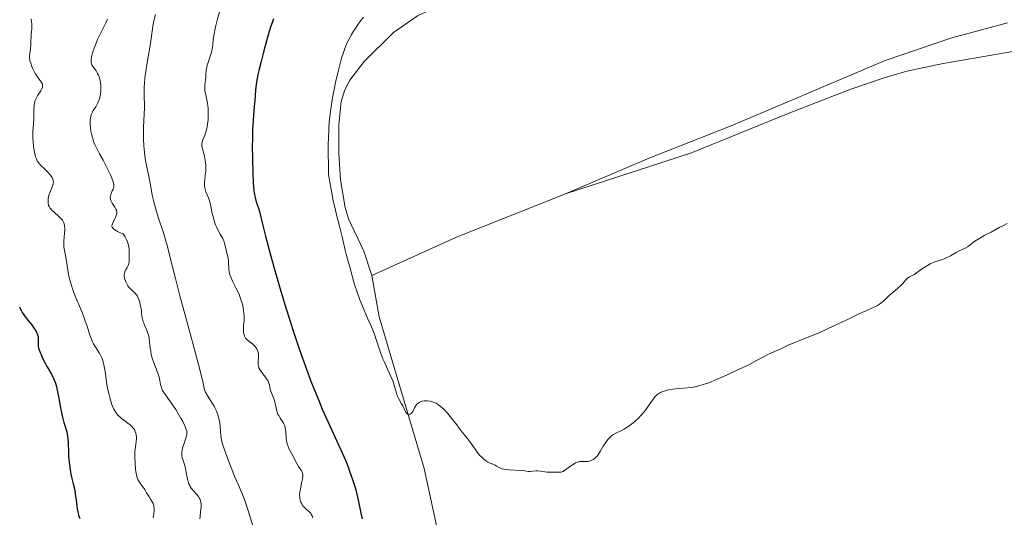
# Model space of a CAD drawing. Units: metres. Extents: x 625664 to 629147, y 4664783 to 4667158.
# Drawn here: x 627049 to 627258, y 4665017 to 4665122 of the extents above; entities that cross this region are included whole.
import ezdxf

# ---------------------------------------------------------------- set-up
doc = ezdxf.new("R2010")
doc.units = ezdxf.units.M
doc.header["$MEASUREMENT"] = 0
for name, color, linetype, lineweight in [('Curva de nivel directora', 30, 'Continuous', 30), ('Curva de nivel intermedia', 30, 'Continuous', 0), ('Línea de cambio de uso (parcela vista)', 92, 'Continuous', 0)]:
    doc.layers.add(name, color=color, linetype=linetype, lineweight=lineweight)

msp = doc.modelspace()

# ---------------------------------------------------------------- linework, layer by layer
at = {"layer": 'Curva de nivel directora', "color": 30, "linetype": 'Continuous', "lineweight": 30, "flags": 128}
for points, elevation in [([(627103.2999999986, 4665122.460000001), (627103.0700000008, 4665121.869999999), (627102.74, 4665120.920000001), (627102.1599999988, 4665119.060000001), (627101.5099999984, 4665116.75), (627101.1599999998, 4665115.440000001), (627100.6399999988, 4665113.430000001), (627100.1799999984, 4665111.52), (627099.9900000007, 4665110.660000003), (627099.8399999987, 4665109.880000002), (627099.6199999996, 4665108.529999999), (627099.480000001, 4665107.369999999), (627099.2999999999, 4665105.160000001), (627099.1999999994, 4665103.890000002), (627099.0399999984, 4665101.970000002), (627098.9600000002, 4665100.9), (627098.8599999996, 4665099.160000003), (627098.8300000007, 4665098.220000001), (627098.8099999982, 4665097.250000001), (627098.7900000003, 4665095.220000001), (627098.8099999982, 4665093.189999999), (627098.9099999988, 4665089.539999999), (627098.9899999994, 4665087.699999999), (627099.0399999984, 4665086.950000001), (627099.139999999, 4665086.01), (627099.1900000004, 4665085.609999999), (627099.3200000002, 4665084.900000001), (627099.3899999994, 4665084.580000003), (627099.5599999992, 4665084), (627099.9199999992, 4665082.930000001), (627100.1000000001, 4665082.369999999), (627100.3599999994, 4665081.340000001), (627100.9899999998, 4665078.710000002), (627101.5700000009, 4665076.440000001), (627102.7199999997, 4665072.17), (627103.4299999983, 4665069.619999999), (627104.6299999986, 4665065.430000001), (627105.9699999997, 4665061.020000001), (627106.6600000004, 4665058.79), (627107.3800000001, 4665056.580000001), (627108.8299999986, 4665052.29), (627110.2900000004, 4665048.230000001), (627111.2299999992, 4665045.7), (627111.8499999982, 4665044.109999999), (627113.0199999996, 4665041.199999999), (627113.6399999986, 4665039.740000002), (627114.7800000008, 4665037.150000001), (627117.519999999, 4665031.300000002), (627117.8799999988, 4665030.480000001), (627118.5400000004, 4665028.940000001), (627119.0999999992, 4665027.52), (627119.4299999999, 4665026.630000004), (627119.98, 4665025.050000002), (627120.4600000004, 4665023.539999999), (627120.7199999997, 4665022.630000001), (627120.8699999994, 4665022.039999999), (627121.1499999989, 4665020.82), (627121.7900000004, 4665017.670000002), (627122.0699999997, 4665016.529999999)], 425), ([(627049.3899999984, 4665061.449999999), (627049.7500000005, 4665060.689999999), (627050.0199999987, 4665060.230000001), (627050.2199999999, 4665059.940000001), (627050.649999999, 4665059.34), (627051.2100000001, 4665058.62), (627052.0100000004, 4665057.600000001), (627052.3799999991, 4665057.090000001), (627052.8599999996, 4665056.350000001), (627053.0400000006, 4665056.010000002), (627053.1799999992, 4665055.689999999), (627053.2599999997, 4665055.480000001), (627053.3499999992, 4665055.100000001), (627053.4099999995, 4665054.59), (627053.4099999995, 4665054.29), (627053.3699999992, 4665053.760000001), (627053.3699999992, 4665053.300000003), (627053.4000000005, 4665053.07), (627053.480000001, 4665052.699999999), (627053.7200000002, 4665051.99), (627054.0800000001, 4665051.140000001), (627054.2999999991, 4665050.66), (627054.6799999991, 4665049.880000004), (627055.3200000006, 4665048.690000001), (627056.2100000002, 4665047.130000001), (627056.6500000005, 4665046.270000001), (627056.9099999998, 4665045.630000001), (627057.0399999993, 4665045.28), (627057.2099999993, 4665044.730000001), (627057.3700000002, 4665044.119999998), (627057.6499999996, 4665042.810000001), (627058.1500000004, 4665040.000000001), (627058.4099999996, 4665038.66), (627058.5599999994, 4665038.050000002), (627058.8599999989, 4665036.910000003), (627059.4299999988, 4665034.910000001), (627059.63, 4665033.980000001), (627059.6900000003, 4665033.520000001), (627059.7699999987, 4665032.58), (627059.8099999988, 4665030.650000001), (627059.849999999, 4665029.630000002), (627059.8899999993, 4665029.110000002), (627059.9999999988, 4665028.029999999), (627060.1500000008, 4665026.970000002), (627060.2699999993, 4665026.29), (627060.5199999996, 4665025.060000001), (627060.7999999991, 4665023.920000001), (627061.1299999999, 4665022.550000001), (627061.2599999994, 4665021.800000002), (627061.4200000004, 4665020.49), (627061.5700000002, 4665019.230000001), (627061.6599999995, 4665018.600000001), (627061.8499999995, 4665017.720000001), (627061.959999999, 4665017.310000001), (627062.2400000007, 4665016.54)], 400)]:
    msp.add_lwpolyline(points, dxfattribs=dict(at, elevation=elevation))
at = {"layer": 'Curva de nivel intermedia', "color": 30, "linetype": 'Continuous', "lineweight": 0, "flags": 128}
for points, elevation in [([(627078.2400000001, 4665123.429999999), (627077.9000000004, 4665122.05), (627077.7599999995, 4665121.38), (627077.6200000009, 4665120.369999999), (627077.430000001, 4665118.78), (627077.2900000003, 4665117.779999998), (627076.9700000006, 4665115.960000001), (627076.4699999999, 4665113.21), (627076.2500000007, 4665111.84), (627076.0099999993, 4665109.929999999), (627075.9199999999, 4665108.769999999), (627075.8700000008, 4665108.06), (627075.8399999995, 4665106.770000001), (627075.9100000011, 4665103.46), (627075.8700000008, 4665102.409999999), (627075.7600000014, 4665100.720000001), (627075.7300000022, 4665099.640000001), (627075.7300000022, 4665097.92), (627075.7500000001, 4665096.980000001), (627075.8100000004, 4665095.539999999), (627075.9199999999, 4665094.15), (627075.9900000015, 4665093.5), (627076.0700000019, 4665092.890000001), (627076.2599999999, 4665091.77), (627076.9200000013, 4665088.720000001), (627077.1200000002, 4665087.619999999), (627077.4100000008, 4665085.999999999), (627077.5800000008, 4665085.119999998), (627077.9100000015, 4665083.689999999), (627078.1100000005, 4665082.92), (627078.3400000007, 4665082.119999998), (627078.8600000015, 4665080.439999999), (627080.0199999993, 4665076.890000001), (627080.5600000002, 4665075.109999998), (627080.8000000016, 4665074.230000001)], 415), ([(627091.8300000001, 4665123.95), (627091.3400000005, 4665122.170000001), (627091.0600000012, 4665121.06), (627090.9100000013, 4665120.409999999), (627090.6900000002, 4665119.33), (627090.5, 4665118.099999998), (627090.3900000006, 4665116.989999999), (627090.3500000003, 4665116.550000002), (627090.2699999998, 4665116.070000002), (627090.2100000017, 4665115.749999999), (627090.0500000007, 4665115.140000001), (627089.8699999999, 4665114.550000001), (627089.4900000021, 4665113.429999999), (627089.2500000006, 4665112.640000001), (627089.1600000013, 4665112.26), (627089.0300000015, 4665111.539999999), (627088.9700000011, 4665110.850000001), (627088.9100000008, 4665110.009999999), (627088.8900000007, 4665109.619999998), (627088.8300000003, 4665109.059999999), (627088.760000001, 4665108.349999999), (627088.740000001, 4665108.009999999), (627088.740000001, 4665107.480000001), (627088.760000001, 4665107.210000001), (627088.8100000003, 4665106.940000001), (627088.930000001, 4665106.350000001)], 420.0000000000001), ([(627051.8700000016, 4665122.449999998), (627052.0000000013, 4665121.810000001), (627052.0300000004, 4665121.5), (627052.0500000005, 4665120.939999999), (627052.0100000004, 4665120.409999999), (627051.9400000009, 4665119.73), (627051.9100000019, 4665119.390000001), (627051.8300000015, 4665116.96), (627051.7500000009, 4665116.140000001), (627051.6200000013, 4665115.149999999), (627051.5800000011, 4665114.720000001), (627051.57, 4665114.180000001), (627051.6000000013, 4665113.84), (627051.6500000004, 4665113.609999999), (627051.8000000002, 4665113.08), (627052.0300000004, 4665112.4), (627052.1700000011, 4665112.029999999), (627052.4300000004, 4665111.449999998), (627052.7500000001, 4665110.869999999), (627052.9300000012, 4665110.59), (627053.3200000002, 4665110.060000001), (627053.8299999996, 4665109.41), (627054.050000001, 4665109.100000001), (627054.2099999996, 4665108.779999999), (627054.27, 4665108.63), (627054.3200000015, 4665108.390000001), (627054.3200000015, 4665108.16), (627054.2900000003, 4665108), (627054.1900000018, 4665107.67), (627053.9500000004, 4665107.189999999), (627053.3400000002, 4665106.279999998), (627053.0000000005, 4665105.730000001), (627052.8600000018, 4665105.449999999), (627052.7000000009, 4665105.029999999), (627052.5800000002, 4665104.550000001), (627052.54, 4665104.300000001), (627052.5199999998, 4665104.019999999), (627052.4900000008, 4665103.399999999), (627052.4800000018, 4665102.029999999), (627052.4500000007, 4665101.31), (627052.3600000012, 4665100.21), (627052.2400000005, 4665098.640000001), (627052.2200000003, 4665097.789999999), (627052.2300000016, 4665097.34), (627052.2899999997, 4665096.42), (627052.3900000004, 4665095.5), (627052.4800000018, 4665094.91), (627052.6900000019, 4665093.84), (627052.8399999995, 4665093.25), (627052.9300000012, 4665092.98), (627053.0800000009, 4665092.619999999), (627053.2700000008, 4665092.269999999), (627053.3700000015, 4665092.099999999), (627053.5599999992, 4665091.849999998), (627054.0199999998, 4665091.329999999), (627054.6200000009, 4665090.76), (627055.4900000005, 4665089.930000001), (627055.8900000005, 4665089.499999999), (627056.2200000014, 4665089.060000001), (627056.350000001, 4665088.84), (627056.5000000007, 4665088.5), (627056.5800000012, 4665088.17), (627056.6000000013, 4665087.939999999), (627056.5700000002, 4665087.500000001), (627056.5200000008, 4665087.279999999), (627056.38, 4665086.850000001), (627055.8500000003, 4665085.619999998), (627055.7400000007, 4665085.34), (627055.5900000011, 4665084.800000001), (627055.5000000016, 4665084.3), (627055.4800000016, 4665083.989999999), (627055.5000000016, 4665083.429999998), (627055.5599999997, 4665083.100000001), (627055.6, 4665082.95), (627055.6900000017, 4665082.730000001), (627055.8700000005, 4665082.409999999), (627055.9800000021, 4665082.25), (627056.2600000015, 4665081.92), (627056.8300000015, 4665081.41), (627057.6800000009, 4665080.679999999), (627058.0800000011, 4665080.300000001), (627058.3800000005, 4665079.970000001), (627058.5200000014, 4665079.789999999), (627058.6900000012, 4665079.51), (627058.8299999998, 4665079.21), (627058.8900000001, 4665079.039999999), (627058.9700000006, 4665078.689999999), (627058.9999999997, 4665078.49), (627059.030000001, 4665078.180000001), (627059.030000001, 4665077.829999999), (627058.9900000007, 4665077.060000001), (627058.860000001, 4665075.390000001), (627058.8400000009, 4665074.57), (627058.860000001, 4665074.179999999), (627058.9400000017, 4665073.430000001), (627059.3799999997, 4665071.099999999), (627059.5200000005, 4665070.17), (627059.7500000007, 4665068.759999999)], 405.0000000000001), ([(627068.1000000013, 4665122.439999999), (627067.7300000002, 4665121.63), (627066.7100000011, 4665119.649999999), (627066.0000000002, 4665118.13), (627065.6700000018, 4665117.359999998), (627065.2500000015, 4665116.259999999), (627064.9299999997, 4665115.279999999), (627064.7799999998, 4665114.699999998), (627064.7000000017, 4665114.359999998), (627064.6200000012, 4665113.76), (627064.61, 4665113.390000001), (627064.6200000012, 4665113.220000001), (627064.7000000017, 4665112.91)], 410.0000000000001), ([(627122.3899999994, 4665122.859999999), (627121.6000000003, 4665121.819999999), (627121.1199999999, 4665121.140000001), (627120.2700000005, 4665119.869999998), (627119.7400000007, 4665119.019999999), (627119.5100000005, 4665118.619999999), (627119.0999999992, 4665117.83), (627118.850000001, 4665117.3), (627118.4000000019, 4665116.180000001), (627117.9600000015, 4665114.890000001), (627117.7400000002, 4665114.180000001), (627117.4000000005, 4665113.009999999), (627116.900000002, 4665111.010000001), (627116.4400000017, 4665108.989999999), (627116.2100000014, 4665107.890000001), (627115.8800000006, 4665106.16), (627115.5800000011, 4665104.329999999), (627115.4400000002, 4665103.390000001), (627115.2200000011, 4665101.630000002), (627115.1200000006, 4665100.659999999), (627115.010000001, 4665099.019999999), (627114.9300000007, 4665097.09), (627114.9100000005, 4665095.980000001), (627114.9000000015, 4665093.42), (627114.9200000018, 4665091.96), (627114.9700000008, 4665089.49), (627115.2999999993, 4665087.480000001), (627115.5000000006, 4665086.300000001), (627115.8899999994, 4665084.269999999), (627116.4000000014, 4665081.899999999), (627116.7099999997, 4665080.640000001), (627117.2700000008, 4665078.52), (627117.8200000006, 4665076.24), (627118.4600000001, 4665073.449999998), (627118.7400000016, 4665072.310000001), (627119.0999999992, 4665071.019999999), (627119.5100000005, 4665069.730000001), (627119.7000000004, 4665069.099999999), (627120.3399999997, 4665066.640000001), (627120.6700000005, 4665065.560000001), (627120.8600000006, 4665064.960000001), (627121.6000000003, 4665062.949999999), (627122.1500000004, 4665061.55), (627123.2099999997, 4665059.039999999), (627124.3400000007, 4665056.529999998), (627124.8000000011, 4665055.34), (627125.2900000006, 4665053.850000001), (627126.0500000007, 4665051.57), (627126.490000001, 4665050.399999999), (627126.7200000011, 4665049.82), (627127.2199999996, 4665048.710000001), (627128.1800000007, 4665046.669999998), (627128.5700000019, 4665045.75), (627128.7199999995, 4665045.32), (627128.980000001, 4665044.529999999)], 430), ([(627064.7000000017, 4665112.91), (627064.7799999998, 4665112.710000001), (627065.0500000003, 4665112.28), (627065.6600000005, 4665111.470000001), (627065.9900000013, 4665110.930000001), (627066.2000000014, 4665110.51), (627066.2900000007, 4665110.279999999), (627066.4200000004, 4665109.91), (627066.55, 4665109.359999998), (627066.6600000019, 4665108.55), (627066.6799999997, 4665108.119999998), (627066.6799999997, 4665107.480000001), (627066.6600000019, 4665107.15), (627066.5900000003, 4665106.509999999), (627066.5400000013, 4665106.199999998), (627066.4299999994, 4665105.749999999), (627066.2900000007, 4665105.319999999), (627066.1900000002, 4665105.050000002), (627065.9600000001, 4665104.539999999), (627065.5800000001, 4665103.849999999), (627065.0800000017, 4665103.04), (627064.8800000004, 4665102.67), (627064.6400000014, 4665102.159999999), (627064.5600000008, 4665101.909999998), (627064.4500000012, 4665101.399999999), (627064.4199999999, 4665101.050000001), (627064.4199999999, 4665100.239999999), (627064.5000000005, 4665099.249999999), (627064.5700000019, 4665098.690000001), (627064.7500000007, 4665097.789999999), (627065.0200000012, 4665096.849999998), (627065.1900000012, 4665096.359999998), (627065.4000000012, 4665095.859999998), (627065.8700000006, 4665094.859999998), (627066.4100000015, 4665093.849999999), (627067.1600000003, 4665092.51), (627067.5200000001, 4665091.849999998), (627068.26, 4665090.429999999), (627068.6600000003, 4665089.56), (627068.8900000004, 4665089.039999999), (627069.2400000013, 4665088.140000001), (627069.3900000011, 4665087.619999999), (627069.4300000012, 4665087.4), (627069.4500000014, 4665087.020000001), (627069.4300000012, 4665086.800000001), (627069.3900000011, 4665086.649999999), (627069.2800000014, 4665086.359999998), (627069.1100000016, 4665085.999999999), (627068.8600000013, 4665085.480000001), (627068.7600000007, 4665085.189999999), (627068.6900000013, 4665084.91), (627068.6800000002, 4665084.760000001), (627068.6800000002, 4665084.539999999), (627068.7100000015, 4665084.310000001), (627068.7500000017, 4665084.159999999), (627068.8700000002, 4665083.859999999), (627069.1000000006, 4665083.41), (627069.6200000013, 4665082.59), (627069.8800000005, 4665082.119999998), (627069.9800000011, 4665081.899999999), (627070.0500000004, 4665081.57), (627070.0500000004, 4665081.230000001), (627070.0100000001, 4665081.039999999), (627069.9499999998, 4665080.84), (627069.770000001, 4665080.410000001), (627069.3300000007, 4665079.499999999), (627069.1299999994, 4665079.060000001), (627069.0500000013, 4665078.819999999), (627069.0300000012, 4665078.699999998), (627069.0300000012, 4665078.52), (627069.0800000003, 4665078.33), (627069.1400000006, 4665078.23), (627069.3000000016, 4665078.039999999), (627069.4100000011, 4665077.930000001), (627069.6300000001, 4665077.769999999), (627070.0100000001, 4665077.529999999), (627070.2400000005, 4665077.409999999), (627070.6500000017, 4665077.21), (627071.4100000015, 4665076.880000002), (627071.8200000006, 4665076.249999999), (627072.0399999997, 4665075.849999999), (627072.1600000004, 4665075.599999999), (627072.3600000015, 4665075.119999998), (627072.4700000011, 4665074.789999999), (627072.6000000007, 4665074.17), (627072.6600000011, 4665073.619999998), (627072.67, 4665072.67), (627072.6900000002, 4665072.08), (627072.7100000002, 4665071.390000001), (627072.7000000014, 4665071.079999999), (627072.6299999999, 4665070.640000001), (627072.5600000005, 4665070.429999999), (627072.48, 4665070.210000002), (627072.2499999999, 4665069.779999998), (627071.9200000013, 4665069.179999999), (627071.7800000004, 4665068.859999999), (627071.6799999998, 4665068.52), (627071.6500000008, 4665068.350000001), (627071.6399999997, 4665068.07), (627071.6500000008, 4665067.890000001), (627071.7000000001, 4665067.5)], 410.0000000000001), ([(627088.930000001, 4665106.350000001), (627089.2300000006, 4665104.98), (627089.3500000011, 4665104.140000001), (627089.4100000015, 4665103.520000001), (627089.4299999995, 4665103.08), (627089.4500000017, 4665102.17), (627089.4100000015, 4665101.140000001), (627089.310000001, 4665100.140000001), (627089.2400000016, 4665099.680000001), (627089.15, 4665099.249999999), (627088.9500000011, 4665098.48), (627088.7200000009, 4665097.82), (627088.3099999997, 4665096.810000001), (627088.1399999997, 4665096.31), (627088.0999999995, 4665096.079999999), (627088.0900000005, 4665095.710000001), (627088.1100000006, 4665095.51), (627088.2000000001, 4665095.02), (627088.360000001, 4665094.409999999), (627088.6200000002, 4665093.42), (627088.740000001, 4665092.869999999), (627088.8799999995, 4665092), (627088.9199999998, 4665091.56), (627088.9400000023, 4665091.109999998), (627088.9100000008, 4665090.23), (627088.8300000003, 4665089.380000001), (627088.7099999997, 4665088.350000001), (627088.6700000018, 4665087.9), (627088.6500000015, 4665087.599999999), (627088.6600000005, 4665087.08), (627088.7099999997, 4665086.630000001), (627088.77, 4665086.359999998), (627088.9500000011, 4665085.84), (627089.5099999999, 4665084.51), (627089.7900000014, 4665083.67), (627090.0199999996, 4665082.670000001), (627090.3100000002, 4665081.210000001), (627090.4800000022, 4665080.480000001), (627090.7700000005, 4665079.439999999), (627091.0099999997, 4665078.800000002), (627091.1700000007, 4665078.390000001), (627091.5300000005, 4665077.619999999), (627091.9700000008, 4665076.850000001), (627092.5200000008, 4665075.890000002), (627092.7400000021, 4665075.41), (627092.8300000014, 4665075.17), (627092.9800000011, 4665074.669999998), (627093.3000000007, 4665073.16), (627093.6500000017, 4665071.689999999), (627093.7300000021, 4665071.199999999), (627093.75, 4665070.96), (627093.7800000013, 4665069.430000001), (627093.8600000017, 4665068.849999998), (627093.9300000012, 4665068.550000001), (627094.0200000005, 4665068.229999999), (627094.280000002, 4665067.569999999), (627094.6100000006, 4665066.869999997), (627095.3300000003, 4665065.46), (627095.7800000019, 4665064.529999999), (627095.9800000007, 4665064.069999999), (627096.2500000012, 4665063.390000001), (627096.5900000009, 4665062.359999999), (627096.6800000003, 4665062.009999999), (627096.8400000012, 4665061.3), (627096.9500000008, 4665060.609999999), (627097.0100000012, 4665060.16), (627097.0600000003, 4665059.3), (627097.0400000003, 4665058.439999999), (627096.9500000008, 4665057.46), (627096.9199999995, 4665057.04), (627096.9100000006, 4665056.480000001), (627096.9300000007, 4665056.15), (627096.9599999997, 4665055.939999999), (627097.0400000003, 4665055.56), (627097.150000002, 4665055.220000001), (627097.2300000002, 4665055.06), (627097.3799999999, 4665054.82), (627097.5800000011, 4665054.59), (627097.7000000018, 4665054.469999999), (627098.1500000011, 4665054.099999998), (627098.8500000007, 4665053.56), (627099.1800000014, 4665053.249999999), (627099.4500000019, 4665052.949999999), (627099.5599999992, 4665052.8), (627099.7200000002, 4665052.550000002), (627099.9200000013, 4665052.17), (627100.050000001, 4665051.76), (627100.1000000001, 4665051.55), (627100.1200000002, 4665051.329999999), (627100.1300000015, 4665050.890000001), (627100.0399999998, 4665049.619999999), (627100.050000001, 4665049.13), (627100.0900000012, 4665048.890000001), (627100.2000000008, 4665048.529999998), (627100.3900000007, 4665048.139999999), (627100.5200000004, 4665047.929999999), (627101.05, 4665047.220000001), (627101.5700000009, 4665046.53), (627101.8200000012, 4665046.179999999), (627102.1299999997, 4665045.66), (627102.2500000005, 4665045.41)], 420.0000000000001), ([(627255.4699999999, 4665077.25), (627257.1900000009, 4665078.220000001), (627258.2100000002, 4665078.770000001), (627258.8400000005, 4665079.09)], 430), ([(627171.74, 4665029.609999999), (627171.9000000008, 4665029.789999999), (627172.2100000017, 4665030.180000001), (627172.6600000008, 4665030.899999999), (627173.2300000008, 4665031.909999999), (627173.5199999991, 4665032.41), (627173.9500000007, 4665033.019999999), (627174.1800000007, 4665033.310000001), (627174.5600000008, 4665033.7), (627174.9699999997, 4665034.06), (627175.1900000012, 4665034.220000001), (627175.4200000013, 4665034.369999998), (627175.9100000008, 4665034.649999999), (627177.0500000007, 4665035.24), (627177.7200000013, 4665035.609999998), (627178.7000000003, 4665036.230000001), (627179.2200000011, 4665036.599999999), (627180.0100000001, 4665037.23), (627180.7800000012, 4665037.929999999), (627181.1400000011, 4665038.32), (627181.5000000009, 4665038.720000001), (627182.1600000004, 4665039.560000001), (627183.2900000013, 4665041.179999999), (627183.7800000008, 4665041.859999998), (627184.2100000001, 4665042.399999999), (627184.4200000003, 4665042.619999998), (627184.8400000003, 4665042.969999999), (627185.1399999999, 4665043.159999999), (627185.3600000012, 4665043.269999999), (627185.8300000007, 4665043.460000001), (627186.13, 4665043.56), (627186.8000000007, 4665043.74), (627187.5300000014, 4665043.899999999), (627188.0400000011, 4665043.99), (627189.1000000006, 4665044.130000002), (627190.2800000008, 4665044.23), (627191.860000001, 4665044.369999998), (627192.6700000003, 4665044.489999999), (627193.5000000016, 4665044.679999999), (627193.9300000009, 4665044.8), (627194.8800000009, 4665045.109999998), (627195.5800000004, 4665045.359999998), (627197.2200000011, 4665046.029999999), (627198.6900000018, 4665046.669999998), (627201.8800000013, 4665048.119999999), (627204.0600000008, 4665049.17), (627205.7400000015, 4665050.039999999), (627207.3500000008, 4665050.910000001), (627207.9900000001, 4665051.250000001), (627208.8799999997, 4665051.669999998), (627210.0100000007, 4665052.16), (627210.5899999996, 4665052.42), (627212.5800000011, 4665053.369999999), (627213.8100000005, 4665053.899999999), (627215.2700000001, 4665054.449999999), (627216.8400000016, 4665055.050000001), (627217.7500000012, 4665055.41), (627219.3000000002, 4665056.069999999), (627222.0000000002, 4665057.310000001), (627225.6300000001, 4665059.060000001), (627227.1400000011, 4665059.78), (627228.7500000005, 4665060.52), (627230.02, 4665061.060000001), (627230.4800000006, 4665061.269999999), (627231.0700000006, 4665061.57), (627231.3600000012, 4665061.73), (627231.7700000004, 4665061.99), (627232.3300000012, 4665062.410000001), (627232.8200000008, 4665062.849999999), (627233.5000000002, 4665063.509999998), (627233.9000000004, 4665063.88), (627234.6400000001, 4665064.489999999), (627235.7000000018, 4665065.369999998), (627236.1600000003, 4665065.8), (627236.7200000011, 4665066.409999999), (627237.3, 4665067.100000001), (627237.5800000017, 4665067.369999998), (627237.7300000014, 4665067.489999999), (627238.0399999999, 4665067.689999998), (627238.7100000004, 4665068.05), (627239.0700000003, 4665068.249999999), (627239.6300000013, 4665068.630000001), (627240.4400000004, 4665069.239999999), (627240.9000000008, 4665069.57), (627241.5900000016, 4665070.010000001), (627241.9600000004, 4665070.220000001), (627242.5199999993, 4665070.52), (627243.3700000008, 4665070.9), (627244.2100000012, 4665071.189999999), (627245.3300000011, 4665071.550000001), (627245.9099999999, 4665071.79), (627246.8300000008, 4665072.259999999), (627248.02, 4665072.949999999), (627248.5600000009, 4665073.24), (627249.9500000011, 4665073.88), (627250.4200000005, 4665074.15), (627250.6799999998, 4665074.329999999), (627252.0299999999, 4665075.33), (627252.7000000004, 4665075.769999999), (627253.0900000016, 4665076.01), (627254.0199999993, 4665076.529999998)], 430), ([(627254.0199999993, 4665076.529999998), (627254.5500000013, 4665076.81), (627255.4699999999, 4665077.25)], 430), ([(627080.8000000016, 4665074.230000001), (627081.2599999999, 4665072.390000001), (627082.4700000013, 4665067.42), (627083.4200000013, 4665063.77), (627084.6900000009, 4665059.160000001), (627086.5400000016, 4665052.42), (627087.390000001, 4665049.239999999), (627088.0900000005, 4665046.460000001), (627088.3699999999, 4665045.27), (627088.6700000018, 4665043.83), (627088.9000000019, 4665043.359999998), (627089.3700000013, 4665042.509999999), (627090.280000001, 4665041.050000002), (627090.6800000012, 4665040.359999998), (627090.870000001, 4665040.01), (627091.2000000018, 4665039.289999999), (627091.4700000001, 4665038.56), (627091.6199999999, 4665038.079999999), (627091.7100000015, 4665037.75), (627091.8600000013, 4665037.109999998), (627091.9200000016, 4665036.76), (627091.9999999999, 4665036.069999999), (627092.1200000006, 4665034.259999999), (627092.200000001, 4665033.600000001), (627092.2700000004, 4665033.26), (627092.42, 4665032.640000001), (627092.8300000014, 4665031.359999999), (627093.7300000021, 4665028.81), (627094.280000002, 4665027.359999998), (627095.1000000001, 4665025.3), (627095.850000001, 4665023.619999999), (627096.7400000007, 4665021.640000002), (627097.1600000008, 4665020.57), (627097.3600000021, 4665019.989999999), (627097.78, 4665018.710000001), (627099.1600000013, 4665014.109999998)], 415), ([(627059.7500000007, 4665068.759999999), (627059.9000000004, 4665067.970000001), (627060.2200000001, 4665066.680000001), (627060.4300000002, 4665065.989999999), (627060.6800000005, 4665065.259999999), (627061.2599999994, 4665063.73), (627062.5500000013, 4665060.59), (627063.1300000002, 4665059.109999999), (627063.3800000006, 4665058.42), (627063.8099999998, 4665057.149999999), (627064.2900000003, 4665055.649999999), (627064.5300000017, 4665054.970000001), (627064.790000001, 4665054.34), (627064.9299999997, 4665054.039999999), (627065.1500000008, 4665053.609999998), (627065.6300000015, 4665052.789999999), (627066.2900000007, 4665051.720000001), (627066.5999999993, 4665051.17), (627066.8800000009, 4665050.600000001), (627067.0000000016, 4665050.289999999), (627067.1500000014, 4665049.810000001), (627067.2400000007, 4665049.480000001), (627067.4000000017, 4665048.79), (627067.5800000007, 4665047.699999999), (627067.7800000017, 4665046.159999999), (627067.8900000012, 4665045.380000001), (627068.1799999995, 4665043.81), (627068.3499999995, 4665043.05), (627068.630000001, 4665041.960000001), (627068.9400000017, 4665040.98), (627069.1000000006, 4665040.529999998), (627069.4500000014, 4665039.750000001), (627069.6400000014, 4665039.410000001), (627069.770000001, 4665039.189999999), (627070.0599999994, 4665038.789999999), (627070.3800000012, 4665038.409999999), (627070.6100000015, 4665038.179999999), (627071.1400000012, 4665037.720000001), (627071.8400000008, 4665037.199999998), (627072.4900000012, 4665036.720000001), (627072.7999999997, 4665036.470000001), (627073.24, 4665036.069999999), (627073.6300000012, 4665035.630000001), (627073.7899999998, 4665035.400000001), (627073.9800000021, 4665035.019999999), (627074.1100000017, 4665034.63), (627074.1699999998, 4665034.349999998), (627074.2100000001, 4665033.77), (627074.2100000001, 4665033.470000001), (627074.1600000008, 4665032.88), (627073.9200000018, 4665031.179999999), (627073.8900000004, 4665030.81), (627073.8600000015, 4665030.13), (627073.8800000015, 4665029.520000001), (627073.9599999997, 4665028.3), (627074.0400000003, 4665026.930000001), (627074.1299999997, 4665026.21), (627074.2800000015, 4665025.51), (627074.3900000011, 4665025.180000001), (627074.5300000019, 4665024.849999999), (627074.8600000005, 4665024.24), (627075.2500000016, 4665023.680000001), (627075.7600000014, 4665023), (627075.9800000003, 4665022.689999999), (627076.3800000004, 4665022.039999999), (627076.89, 4665021.16), (627077.2200000009, 4665020.650000001), (627077.5800000008, 4665020.119999999), (627077.7500000006, 4665019.770000001), (627077.8800000002, 4665019.350000001), (627077.9200000004, 4665019.109999998), (627077.9699999996, 4665018.529999999), (627077.9600000007, 4665018.199999999), (627077.9100000015, 4665017.630000001), (627077.7400000016, 4665016.730000001)], 405.0000000000001), ([(627071.7000000001, 4665067.5), (627071.7500000015, 4665067.310000001), (627071.880000001, 4665066.930000001), (627072.0300000008, 4665066.56), (627072.1500000014, 4665066.32), (627072.4199999997, 4665065.890000001), (627072.5700000017, 4665065.679999999), (627072.8900000014, 4665065.31), (627073.2100000009, 4665064.999999999), (627073.610000001, 4665064.65), (627073.800000001, 4665064.480000001), (627074.1100000017, 4665064.149999999), (627074.2500000002, 4665063.970000001), (627074.4300000013, 4665063.67), (627074.6799999995, 4665063.109999998), (627074.8400000003, 4665062.640000001), (627075.0300000004, 4665061.930000001), (627075.1100000008, 4665061.56), (627075.2600000006, 4665060.699999998), (627075.320000001, 4665060.16), (627075.3900000004, 4665059.439999998), (627075.4500000007, 4665059.09), (627075.5700000012, 4665058.539999999), (627075.6600000006, 4665058.26), (627075.7700000004, 4665057.980000001), (627076.0300000017, 4665057.38), (627076.4200000007, 4665056.499999999), (627076.5999999995, 4665056.029999999), (627076.7600000004, 4665055.52), (627076.8200000008, 4665055.249999999), (627076.9000000012, 4665054.829999999), (627077.0199999998, 4665053.939999999), (627077.1500000015, 4665052.67), (627077.240000001, 4665052.02), (627077.3500000006, 4665051.36), (627077.430000001, 4665051.029999999), (627077.5700000017, 4665050.529999998), (627077.9000000004, 4665049.560000001), (627078.6400000001, 4665047.730000001), (627078.9300000007, 4665046.92), (627079.0300000013, 4665046.539999999), (627079.1800000012, 4665045.849999998), (627079.3399999999, 4665044.980000001), (627079.4500000017, 4665044.55), (627079.6100000002, 4665044.100000001), (627079.7100000009, 4665043.869999997), (627079.9000000008, 4665043.519999999), (627080.3700000002, 4665042.759999999), (627082.240000001, 4665040.140000001), (627082.5600000008, 4665039.659999999), (627083.1700000009, 4665038.680000001), (627083.7200000008, 4665037.720000001), (627084.0400000004, 4665037.109999998), (627084.5400000011, 4665036.050000002), (627084.7800000003, 4665035.42), (627084.8499999995, 4665035.15), (627084.8899999998, 4665034.980000001), (627084.9099999999, 4665034.659999999), (627084.8899999998, 4665034.33), (627084.8600000007, 4665034.109999998), (627084.730000001, 4665033.630000001), (627084.5099999999, 4665032.989999999), (627084.17, 4665032.039999999), (627084.0200000004, 4665031.539999999), (627083.9000000019, 4665031.050000001), (627083.8600000015, 4665030.800000001), (627083.8200000013, 4665030.460000001), (627083.8300000003, 4665030.119999999), (627083.8500000003, 4665029.909999999), (627083.9300000009, 4665029.489999998), (627084.1100000021, 4665028.87), (627084.4100000014, 4665028.009999999), (627084.55, 4665027.54), (627084.6399999994, 4665027.15), (627084.8000000003, 4665026.34), (627085.0000000015, 4665025.220000001), (627085.1300000012, 4665024.679999999), (627085.2699999998, 4665024.16), (627085.3600000015, 4665023.92), (627085.5100000012, 4665023.59), (627085.6200000006, 4665023.38), (627085.850000001, 4665022.989999999), (627086.230000001, 4665022.49), (627086.9599999995, 4665021.699999999), (627087.3500000007, 4665021.220000001), (627087.5400000007, 4665020.939999999), (627087.6400000014, 4665020.749999999), (627087.790000001, 4665020.390000001), (627087.8899999994, 4665019.989999999), (627087.9200000007, 4665019.779999999), (627087.9400000008, 4665019.42), (627087.9200000007, 4665018.8), (627087.8400000002, 4665018.060000001), (627087.7100000005, 4665016.989999999), (627087.6600000013, 4665016.470000001)], 410.0000000000001), ([(627102.2500000005, 4665045.41), (627102.4100000013, 4665044.930000001), (627102.6100000002, 4665044), (627102.7199999997, 4665043.539999999), (627102.9800000013, 4665042.830000001), (627103.4100000005, 4665041.82), (627103.5900000016, 4665041.269999999), (627103.7800000014, 4665040.390000001), (627103.9300000012, 4665039.59), (627104.0300000019, 4665039.199999998), (627104.1600000014, 4665038.82), (627104.2400000021, 4665038.640000001), (627104.3899999994, 4665038.369999999), (627104.7200000002, 4665037.849999999), (627105.1900000019, 4665037.150000001), (627105.410000001, 4665036.769999999), (627105.600000001, 4665036.359999999), (627105.6700000003, 4665036.140000001), (627105.7599999997, 4665035.800000001), (627105.8700000015, 4665035.05), (627105.99, 4665033.480000001), (627106.0900000005, 4665032.75), (627106.1700000009, 4665032.42), (627106.380000001, 4665031.810000001), (627106.6400000004, 4665031.270000001), (627107.2000000014, 4665030.289999999), (627108.2499999997, 4665028.219999999), (627108.6200000007, 4665027.619999998), (627109.0900000001, 4665026.9), (627109.28, 4665026.59), (627109.4000000008, 4665026.289999999), (627109.440000001, 4665026.149999999), (627109.4800000011, 4665025.83), (627109.4800000011, 4665025.589999998), (627109.4100000019, 4665025.000000001), (627109.2399999998, 4665024.109999998), (627108.9900000017, 4665022.800000001), (627108.9, 4665022.2), (627108.8300000008, 4665021.489999999), (627108.850000001, 4665021.100000001), (627108.870000001, 4665020.869999997), (627108.9600000004, 4665020.439999999), (627109.1000000013, 4665020.019999999), (627109.1900000006, 4665019.8), (627109.3600000006, 4665019.48), (627109.5800000018, 4665019.17), (627109.7100000014, 4665019.02), (627110.190000002, 4665018.579999999), (627110.8700000015, 4665017.989999998), (627111.170000001, 4665017.67), (627111.3000000007, 4665017.499999999), (627111.4999999995, 4665017.140000001), (627111.6300000015, 4665016.739999999)], 420.0000000000001), ([(627128.980000001, 4665044.529999999), (627129.3499999997, 4665043.15), (627129.5399999997, 4665042.560000001), (627129.6500000015, 4665042.29), (627129.9100000008, 4665041.779999998), (627130.4500000017, 4665040.869999998), (627130.6999999997, 4665040.439999999), (627131.0000000015, 4665039.8), (627131.3500000002, 4665039.06), (627131.5300000012, 4665038.800000001), (627131.6299999997, 4665038.710000001), (627131.8399999997, 4665038.590000001), (627131.9400000003, 4665038.57), (627132.1399999993, 4665038.590000001), (627132.2900000013, 4665038.66), (627132.5100000004, 4665038.84), (627132.6100000008, 4665038.960000002), (627132.8099999998, 4665039.27), (627133.2000000009, 4665039.999999999), (627133.4100000011, 4665040.359999998), (627133.600000001, 4665040.649999999), (627133.7100000005, 4665040.779999998), (627133.8899999994, 4665040.96), (627134.2000000001, 4665041.179999999), (627134.5800000001, 4665041.349999999), (627134.8000000013, 4665041.42), (627135.2400000016, 4665041.489999999), (627135.4800000008, 4665041.51), (627135.8699999999, 4665041.500000001), (627136.4900000012, 4665041.429999999), (627136.9100000013, 4665041.329999999), (627137.1300000004, 4665041.259999999), (627137.4400000012, 4665041.140000001), (627137.7600000007, 4665040.989999998), (627137.9700000008, 4665040.869999998), (627138.3799999999, 4665040.609999998), (627138.9900000001, 4665040.130000001), (627139.3800000013, 4665039.769999999), (627139.6500000017, 4665039.5), (627140.1700000003, 4665038.930000001), (627141.0399999998, 4665037.859999999), (627142.1300000005, 4665036.4), (627142.6300000012, 4665035.74), (627143.3200000018, 4665034.890000002), (627144.16, 4665033.880000001), (627144.5700000013, 4665033.349999999), (627145.1900000004, 4665032.48), (627146.050000001, 4665031.25), (627146.4800000002, 4665030.66), (627147.0700000003, 4665029.949999999), (627147.3600000008, 4665029.640000001), (627147.79, 4665029.220000001), (627148.2300000003, 4665028.859999998), (627148.4500000017, 4665028.720000001), (627148.6700000007, 4665028.579999999), (627149.110000001, 4665028.369999999), (627149.9200000003, 4665028.029999999), (627150.28, 4665027.859999999), (627150.5999999996, 4665027.67), (627151.0399999999, 4665027.41), (627151.3100000004, 4665027.279999998), (627151.7999999999, 4665027.109999998), (627152.1100000006, 4665027.039999999), (627152.4600000015, 4665026.980000001), (627153.2700000006, 4665026.9), (627155.7699999996, 4665026.749999999), (627156.61, 4665026.659999999), (627157.360000001, 4665026.560000001), (627157.6800000007, 4665026.55), (627158.2000000015, 4665026.579999999), (627158.9600000014, 4665026.65), (627159.3500000003, 4665026.659999999), (627159.9500000017, 4665026.599999999), (627160.7899999998, 4665026.470000002), (627161.2400000013, 4665026.42), (627161.9400000009, 4665026.399999999), (627162.8600000017, 4665026.42), (627163.2599999997, 4665026.42), (627163.9200000013, 4665026.38), (627164.2099999996, 4665026.399999999), (627164.5200000004, 4665026.480000001), (627164.6800000012, 4665026.539999999), (627164.8500000011, 4665026.640000002), (627165.2300000011, 4665026.890000001), (627166.0700000015, 4665027.509999999), (627166.5000000007, 4665027.83), (627167.0599999995, 4665028.190000001), (627167.3400000011, 4665028.34), (627167.7700000004, 4665028.51), (627168.2000000017, 4665028.630000001), (627168.4200000007, 4665028.659999999), (627168.6399999998, 4665028.680000001), (627169.0900000012, 4665028.680000001), (627169.7000000015, 4665028.659999999), (627170.0000000009, 4665028.680000001), (627170.4400000013, 4665028.76), (627170.6600000004, 4665028.829999999), (627170.8000000013, 4665028.900000001), (627171.0800000007, 4665029.06), (627171.4900000019, 4665029.369999998), (627171.74, 4665029.609999999)], 430)]:
    msp.add_lwpolyline(points, dxfattribs=dict(at, elevation=elevation))
at = {"layer": 'Línea de cambio de uso (parcela vista)', "color": 92, "linetype": 'Continuous', "lineweight": 0, "extrusion": (-0.06325243703392612, 0.1251150062658564, 0.9901239136675591), "elevation": 544429.3747078918, "flags": 128}
msp.add_lwpolyline([(-2664473.214317817, -3841944.481994961), (-2664448.448147983, -3841946.693200919), (-2664428.774313878, -3841947.549151612)], dxfattribs=at)
at = {"layer": 'Línea de cambio de uso (parcela vista)', "color": 92, "linetype": 'Continuous', "lineweight": 0}
for points in [[(627270.5499999998, 4665158.560000001, 431.2100000000065), (627254.79, 4665154.42, 430.9700000000012), (627222.5300000003, 4665147.880000001, 431.2700000000041), (627210.0800000001, 4665146.720000001, 430.7100000000065), (627199.29, 4665145.210000001, 430.9900000000052), (627170.3300000001, 4665138.27, 430.6999999999971), (627154.4699999997, 4665132.27, 431.2200000000012), (627142.9800000006, 4665127.41, 431.3899999999995), (627133.8399999999, 4665123.100000001, 431.2799999999989), (627128.7400000002, 4665119.57, 431.3500000000058), (627122.5199999996, 4665113.430000001, 431.1399999999995), (627119.4600000001, 4665109.51, 430.7599999999948), (627118.4000000004, 4665107.430000001, 430.6300000000047), (627117.6399999997, 4665104.980000001, 430.6000000000058), (627117.1500000004, 4665100.02, 430.6000000000058), (627117.1299999999, 4665093.970000001, 430.3899999999995), (627117.4800000006, 4665088.390000001, 430.570000000007), (627118.4699999997, 4665082.460000001, 430.2299999999959), (627119.2199999997, 4665080.060000001, 430.1499999999942), (627122.4500000002, 4665073.26, 430.6199999999953), (627124.1699999999, 4665068.07, 430.7400000000052)], [(627165.2000000002, 4665085.41, 431.1699999999983), (627183.0800000001, 4665093.029999999, 431.179999999993), (627200.3300000001, 4665099.810000001, 431.1699999999983), (627232.9600000001, 4665113.65, 430.8899999999995), (627247.1299999999, 4665118.460000001, 430.9799999999959), (627258.9299999997, 4665121.67, 430.820000000007)], [(627274.3899999997, 4665118.02, 430.5500000000029), (627245.2800000003, 4665113, 430.8899999999995), (627237.5800000001, 4665111.369999999, 430.820000000007), (627232.7599999999, 4665110.01, 430.8300000000018), (627225.6799999997, 4665107.539999999, 430.9100000000035), (627212.4000000004, 4665102.390000001, 431.1999999999971), (627191.9600000001, 4665094.100000001, 431.1399999999995), (627165.2000000002, 4665085.41, 431.1699999999983)], [(627124.1699999999, 4665068.07, 430.7400000000052), (627125.7199999997, 4665059.33, 430.1499999999942), (627135.2300000006, 4665027.16, 429.5899999999965), (627138.4199999999, 4665012.5, 429.2799999999989)]]:
    msp.add_polyline3d(points, dxfattribs=at)

doc.saveas('drawing.dxf')
